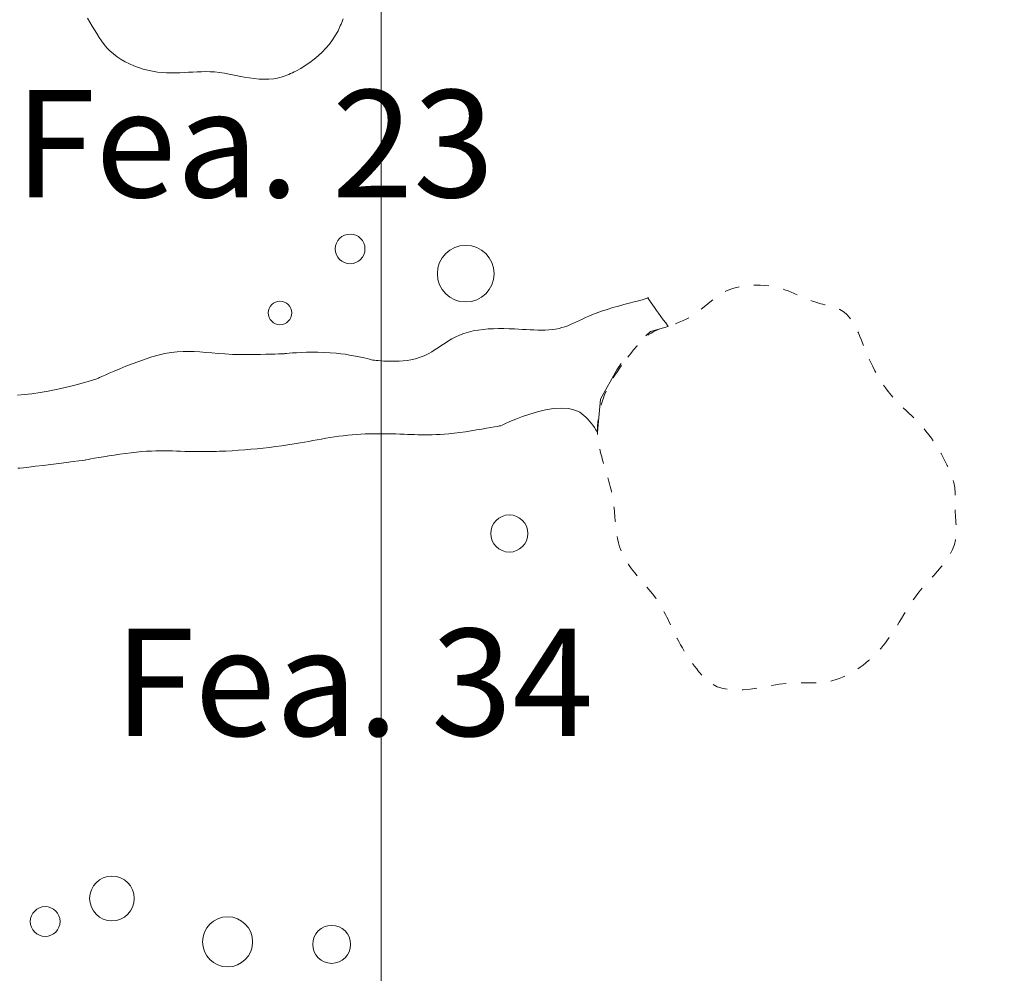
# Model space of a CAD drawing. Units: inches. Extents: x -26 to 110, y 176 to 330.
# Drawn here: x 18 to 24, y 283 to 290 of the extents above; entities that cross this region are included whole.
import ezdxf

# ---------------------------------------------------------------- set-up
doc = ezdxf.new("R2010")
doc.units = ezdxf.units.IN
doc.header["$MEASUREMENT"] = 0
doc.linetypes.add('DASHED', pattern=[0.75, 0.5, -0.25])
doc.linetypes.add('HIDDEN', pattern=[0.375, 0.25, -0.125])
for name, color, linetype, lineweight, true_color in [('Fea Labels', 8, 'Continuous', 0, 0x808080), ('Features', 1, 'Continuous', 0, 0xff0000), ('Squares', 160, 'Continuous', 0, 0x2b2bff)]:
    doc.layers.add(name, color=color, linetype=linetype, lineweight=lineweight, true_color=true_color)
doc.layers.add('Postholes', color=7, linetype='Continuous', lineweight=0)
doc.styles.add('DC_TEXTSTYLE4', font='arial.ttf', dxfattribs={"height": 0.2})

msp = doc.modelspace()

# ---------------------------------------------------------------- linework, layer by layer
at = {"layer": 'Features', "color": 1, "linetype": 'Continuous', "lineweight": 0, "ltscale": 0.125, "true_color": 0xff0000, "flags": 128}
msp.add_lwpolyline([(19.7452, 289.6709), (19.741, 289.6585), (19.7365, 289.6462), (19.7317, 289.634), (19.7266, 289.622), (19.7114, 289.5901), (19.6939, 289.5591), (19.6744, 289.5293), (19.6529, 289.5006), (19.6297, 289.4731), (19.6048, 289.4468), (19.5784, 289.4219), (19.5507, 289.3983), (19.5217, 289.3762), (19.4916, 289.3556), (19.4605, 289.3365), (19.4286, 289.3191), (19.4166, 289.3131), (19.4044, 289.3073), (19.3922, 289.3018), (19.3799, 289.2965), (19.3675, 289.2916), (19.3551, 289.287), (19.3425, 289.2828), (19.33, 289.279), (19.3173, 289.2755), (19.3047, 289.2724), (19.2919, 289.2698), (19.2792, 289.2677), (19.2466, 289.2643), (19.2139, 289.2635), (19.181, 289.265), (19.1479, 289.2683), (19.1147, 289.2731), (19.0814, 289.2789), (19.048, 289.2853), (19.0146, 289.292), (18.9811, 289.2985), (18.9477, 289.3044), (18.9143, 289.3093), (18.8809, 289.3129), (18.8518, 289.3146), (18.8227, 289.3152), (18.7936, 289.3149), (18.7646, 289.3139), (18.7355, 289.3125), (18.7064, 289.3109), (18.6772, 289.3092), (18.648, 289.3078), (18.6187, 289.3069), (18.5893, 289.3066), (18.5598, 289.3073), (18.5302, 289.3091), (18.4979, 289.3126), (18.4656, 289.3177), (18.4335, 289.3244), (18.4017, 289.3327), (18.3704, 289.3426), (18.3398, 289.354), (18.31, 289.367), (18.2812, 289.3816), (18.2536, 289.3977), (18.2273, 289.4153), (18.2025, 289.4345), (18.1794, 289.4552), (18.1592, 289.4761), (18.1404, 289.4982), (18.1227, 289.5214), (18.106, 289.5455), (18.09, 289.5703), (18.0745, 289.5957), (18.0591, 289.6216), (18.0438, 289.6478), (18.0281, 289.6741)], dxfattribs=at)
at = {"layer": 'Features', "color": 1, "linetype": 'HIDDEN', "lineweight": 0, "ltscale": 0.125, "true_color": 0xff0000, "flags": 128}
msp.add_lwpolyline([(21.6587, 287.3986), (21.6776, 287.4224), (21.6967, 287.4462), (21.7043, 287.4555), (21.7119, 287.4648), (21.7195, 287.4741), (21.7273, 287.4831), (21.7352, 287.4921), (21.7432, 287.5009), (21.7513, 287.5094), (21.7597, 287.5177), (21.7682, 287.5256), (21.7769, 287.5333), (21.7859, 287.5406), (21.7951, 287.5474), (21.8136, 287.5593), (21.8329, 287.5698), (21.8529, 287.5791), (21.8736, 287.5875), (21.8947, 287.5952), (21.9162, 287.6025), (21.9379, 287.6095), (21.9597, 287.6166), (21.9814, 287.6239), (22.0029, 287.6318), (22.0241, 287.6404), (22.0448, 287.6499), (22.0716, 287.6645), (22.0974, 287.6808), (22.1226, 287.6984), (22.1471, 287.7171), (22.1712, 287.7363), (22.1951, 287.7556), (22.2189, 287.7748), (22.2429, 287.7932), (22.267, 287.8107), (22.2916, 287.8267), (22.3169, 287.8408), (22.3428, 287.8527), (22.3705, 287.8615), (22.3988, 287.8687), (22.4277, 287.8743), (22.457, 287.8784), (22.4866, 287.8809), (22.5164, 287.8819), (22.5462, 287.8814), (22.576, 287.8793), (22.6055, 287.8758), (22.6348, 287.8709), (22.6636, 287.8645), (22.6918, 287.8567), (22.7131, 287.8498), (22.734, 287.8423), (22.7547, 287.8341), (22.7752, 287.8256), (22.7955, 287.8168), (22.8159, 287.8079), (22.8363, 287.799), (22.8568, 287.7903), (22.8775, 287.7818), (22.8985, 287.7738), (22.9198, 287.7663), (22.9415, 287.7596), (22.9546, 287.756), (22.9678, 287.7526), (22.981, 287.7493), (22.9942, 287.7461), (23.0074, 287.7428), (23.0205, 287.7394), (23.0333, 287.7358), (23.0459, 287.7319), (23.0582, 287.7275), (23.0702, 287.7228), (23.0817, 287.7174), (23.0927, 287.7115), (23.1116, 287.6987), (23.1288, 287.6837), (23.1445, 287.6667), (23.1589, 287.648), (23.1721, 287.6278), (23.1843, 287.6063), (23.1957, 287.5837), (23.2063, 287.5604), (23.2165, 287.5364), (23.2264, 287.5122), (23.236, 287.4878), (23.2457, 287.4636), (23.2592, 287.4306), (23.2732, 287.3983), (23.2876, 287.3667), (23.3025, 287.3358), (23.318, 287.3057), (23.3342, 287.2763), (23.3511, 287.2477), (23.3689, 287.2197), (23.3875, 287.1926), (23.4071, 287.1663), (23.4278, 287.1407), (23.4496, 287.1159), (23.4615, 287.1032), (23.4737, 287.0906), (23.4862, 287.0783), (23.4988, 287.066), (23.5115, 287.0538), (23.5244, 287.0417), (23.5373, 287.0295), (23.5502, 287.0174), (23.5631, 287.0052), (23.5758, 286.9928), (23.5884, 286.9804), (23.6008, 286.9677), (23.6214, 286.9458), (23.6413, 286.9233), (23.6605, 286.9002), (23.679, 286.8766), (23.6969, 286.8525), (23.7141, 286.8279), (23.7307, 286.8027), (23.7466, 286.7771), (23.7618, 286.7511), (23.7765, 286.7246), (23.7905, 286.6977), (23.8039, 286.6704), (23.8096, 286.6583), (23.8151, 286.6462), (23.8204, 286.634), (23.8255, 286.6217), (23.8303, 286.6093), (23.8349, 286.5969), (23.8391, 286.5844), (23.843, 286.5719), (23.8464, 286.5593), (23.8494, 286.5466), (23.852, 286.5339), (23.854, 286.5211), (23.8554, 286.5088), (23.8565, 286.4965), (23.8571, 286.4842), (23.8574, 286.4719), (23.8575, 286.4594), (23.8575, 286.447), (23.8573, 286.4345), (23.857, 286.4219), (23.8567, 286.4093), (23.8566, 286.3967), (23.8565, 286.384), (23.8566, 286.3713), (23.8572, 286.3543), (23.8581, 286.3372), (23.8592, 286.3202), (23.8603, 286.3032), (23.8615, 286.2862), (23.8626, 286.2693), (23.8633, 286.2526), (23.8637, 286.2359), (23.8637, 286.2195), (23.863, 286.2033), (23.8615, 286.1872), (23.8593, 286.1715), (23.8513, 286.1386), (23.8393, 286.1068), (23.8239, 286.0761), (23.8056, 286.0463), (23.7848, 286.0171), (23.762, 285.9885), (23.7379, 285.9602), (23.7128, 285.9322), (23.6873, 285.9043), (23.6618, 285.8762), (23.6369, 285.8479), (23.6131, 285.8192), (23.5943, 285.7947), (23.5764, 285.7698), (23.5594, 285.7447), (23.543, 285.7194), (23.527, 285.6939), (23.5114, 285.6684), (23.496, 285.6428), (23.4806, 285.6174), (23.4651, 285.592), (23.4493, 285.5669), (23.4331, 285.542), (23.4162, 285.5174), (23.4025, 285.4985), (23.3884, 285.4799), (23.3737, 285.4615), (23.3586, 285.4435), (23.343, 285.4259), (23.3269, 285.4086), (23.3102, 285.3918), (23.2931, 285.3755), (23.2755, 285.3597), (23.2573, 285.3444), (23.2386, 285.3296), (23.2193, 285.3155), (23.2004, 285.3025), (23.1809, 285.2902), (23.1611, 285.2785), (23.1409, 285.2676), (23.1203, 285.2575), (23.0994, 285.2481), (23.0782, 285.2397), (23.0568, 285.2322), (23.0352, 285.2258), (23.0135, 285.2203), (22.9916, 285.216), (22.9696, 285.2128), (22.9534, 285.2113), (22.9372, 285.2103), (22.9209, 285.2097), (22.9046, 285.2095), (22.8882, 285.2097), (22.8717, 285.21), (22.8552, 285.2103), (22.8385, 285.2108), (22.8218, 285.2111), (22.805, 285.2112), (22.788, 285.2111), (22.771, 285.2105), (22.723, 285.2069), (22.6744, 285.2007), (22.6254, 285.1928), (22.5764, 285.1842), (22.5276, 285.1759), (22.4794, 285.1687), (22.4321, 285.1638), (22.3861, 285.1619), (22.3416, 285.1641), (22.299, 285.1713), (22.2585, 285.1844), (22.2206, 285.2045), (22.2114, 285.2108), (22.2023, 285.2176), (22.1934, 285.2249), (22.1847, 285.2326), (22.1761, 285.2406), (22.1677, 285.2489), (22.1595, 285.2575), (22.1514, 285.2664), (22.1434, 285.2754), (22.1356, 285.2846), (22.128, 285.294), (22.1204, 285.3034), (22.1052, 285.323), (22.0906, 285.3429), (22.0764, 285.3629), (22.0627, 285.3831), (22.0494, 285.4035), (22.0366, 285.424), (22.0242, 285.4448), (22.0122, 285.4657), (22.0005, 285.4869), (21.9892, 285.5082), (21.9782, 285.5296), (21.9675, 285.5513), (21.9594, 285.568), (21.9515, 285.5848), (21.9436, 285.6016), (21.9357, 285.6185), (21.9277, 285.6353), (21.9196, 285.6521), (21.9113, 285.6688), (21.9028, 285.6853), (21.8941, 285.7018), (21.885, 285.718), (21.8754, 285.7341), (21.8655, 285.75), (21.845, 285.7797), (21.823, 285.8087), (21.8, 285.8371), (21.7763, 285.8651), (21.7524, 285.8929), (21.7287, 285.9206), (21.7055, 285.9485), (21.6833, 285.9767), (21.6624, 286.0055), (21.6434, 286.0349), (21.6265, 286.0653), (21.6123, 286.0968), (21.6027, 286.1236), (21.595, 286.1511), (21.5887, 286.1794), (21.5837, 286.2081), (21.5797, 286.2374), (21.5764, 286.2669), (21.5736, 286.2967), (21.571, 286.3267), (21.5684, 286.3567), (21.5655, 286.3866), (21.5621, 286.4163), (21.5578, 286.4458), (21.5548, 286.4628), (21.5515, 286.4797), (21.5479, 286.4964), (21.5441, 286.5131), (21.5399, 286.5298), (21.5356, 286.5463), (21.5311, 286.5628), (21.5264, 286.5793), (21.5216, 286.5957), (21.5167, 286.6122), (21.5118, 286.6287), (21.5068, 286.6451), (21.5006, 286.6655), (21.4945, 286.686), (21.4886, 286.7065), (21.4829, 286.7271), (21.4774, 286.7478), (21.4724, 286.7684), (21.4678, 286.7892), (21.4637, 286.8101), (21.4602, 286.831), (21.4574, 286.8519), (21.4553, 286.873), (21.4541, 286.8941), (21.4537, 286.9154), (21.4542, 286.9367), (21.4556, 286.958), (21.4578, 286.9793), (21.4607, 287.0005), (21.4645, 287.0216), (21.469, 287.0426), (21.4742, 287.0635), (21.48, 287.0842), (21.4866, 287.1046), (21.4938, 287.1248), (21.5015, 287.1447), (21.5135, 287.1721), (21.5264, 287.199), (21.5404, 287.2253), (21.5553, 287.2511), (21.5709, 287.2765), (21.5874, 287.3014), (21.6044, 287.3261), (21.6221, 287.3505), (21.6402, 287.3746), (21.6587, 287.3986)], close=True, dxfattribs=at)
at = {"layer": 'Postholes', "color": 7, "linetype": 'Continuous', "lineweight": 0, "ltscale": 0.125, "flags": 128}
for points in [[(17.5581, 287.1433), (17.6061, 287.1469), (17.6546, 287.1519), (17.7103, 287.1596), (17.7652, 287.1689), (17.8183, 287.1794), (17.8691, 287.1907), (17.9168, 287.2023), (17.9606, 287.2139), (17.9999, 287.2249), (18.0339, 287.2349), (18.062, 287.2436), (18.0833, 287.2503), (18.0972, 287.2549), (18.1029, 287.2566), (18.1027, 287.2564), (18.1029, 287.2566), (18.1095, 287.2599), (18.1243, 287.2668), (18.1461, 287.2768), (18.1741, 287.2893), (18.2073, 287.3038), (18.2447, 287.3196), (18.2853, 287.3362), (18.3281, 287.353), (18.3722, 287.3695), (18.4165, 287.3851), (18.4601, 287.3991), (18.502, 287.411), (18.5478, 287.4218), (18.5907, 287.4293), (18.6312, 287.434), (18.67, 287.4363), (18.7079, 287.4366), (18.7454, 287.4353), (18.7833, 287.4328), (18.8222, 287.4295), (18.8628, 287.4258), (18.9057, 287.4222), (18.9517, 287.4189), (19.0014, 287.4165), (19.0383, 287.4155), (19.0766, 287.415), (19.1154, 287.415), (19.1538, 287.4153), (19.191, 287.4158), (19.2262, 287.4166), (19.2586, 287.4175), (19.2874, 287.4184), (19.3117, 287.4192), (19.3307, 287.4199), (19.3435, 287.4204), (19.3495, 287.4206), (19.3497, 287.4206), (19.3499, 287.4206), (19.3497, 287.4205), (19.3495, 287.4205), (19.3493, 287.4205), (19.3495, 287.4206), (19.3546, 287.4212), (19.3661, 287.4225), (19.3834, 287.4241), (19.406, 287.4258), (19.4332, 287.4276), (19.4643, 287.4292), (19.4988, 287.4304), (19.536, 287.4311), (19.5752, 287.431), (19.616, 287.4299), (19.6576, 287.4277), (19.6994, 287.4242), (19.7296, 287.4208), (19.7593, 287.4166), (19.788, 287.412), (19.8156, 287.4072), (19.8415, 287.4021), (19.8655, 287.3971), (19.8873, 287.3923), (19.9064, 287.3878), (19.9226, 287.3839), (19.9354, 287.3807), (19.9447, 287.3783), (19.9499, 287.377), (19.9504, 287.3769), (19.9508, 287.3767), (19.951, 287.3767), (19.9512, 287.3767), (19.9509, 287.3767), (19.9507, 287.3768), (19.9505, 287.3769), (19.9502, 287.3769), (19.9499, 287.377), (19.9496, 287.377), (19.9493, 287.3771), (19.9491, 287.3771), (19.9488, 287.3771), (19.9486, 287.3772), (19.9489, 287.3771), (19.9494, 287.377), (19.9499, 287.377), (19.9559, 287.3763), (19.9665, 287.3753), (19.981, 287.3741), (19.9989, 287.3729), (20.0197, 287.3717), (20.0429, 287.3709), (20.0679, 287.3704), (20.0941, 287.3705), (20.121, 287.3714), (20.1481, 287.3731), (20.1747, 287.3759), (20.2005, 287.3798), (20.2326, 287.3871), (20.2625, 287.3964), (20.2903, 287.4075), (20.3163, 287.42), (20.3409, 287.4336), (20.3644, 287.448), (20.387, 287.4628), (20.409, 287.4778), (20.4308, 287.4926), (20.4526, 287.5069), (20.4748, 287.5204), (20.4976, 287.5328), (20.5263, 287.5458), (20.5562, 287.5569), (20.5872, 287.5661), (20.6192, 287.5735), (20.6521, 287.5794), (20.6857, 287.5838), (20.72, 287.5869), (20.7548, 287.5888), (20.79, 287.5897), (20.8255, 287.5896), (20.8611, 287.5888), (20.8967, 287.5873), (20.9231, 287.5859), (20.9494, 287.5843), (20.9755, 287.5827), (21.0015, 287.5812), (21.0271, 287.58), (21.0525, 287.5792), (21.0776, 287.5789), (21.1022, 287.5793), (21.1263, 287.5806), (21.15, 287.5827), (21.1731, 287.586), (21.1956, 287.5905), (21.2154, 287.5957), (21.2348, 287.6019), (21.254, 287.6089), (21.2732, 287.6167), (21.2925, 287.6252), (21.3121, 287.6342), (21.3322, 287.6437), (21.3529, 287.6534), (21.3744, 287.6634), (21.3968, 287.6734), (21.4204, 287.6834), (21.4453, 287.6932), (21.4808, 287.7061), (21.5182, 287.7183), (21.5564, 287.73), (21.5945, 287.741), (21.6318, 287.7513), (21.6673, 287.7607), (21.7002, 287.7693), (21.7295, 287.7769), (21.7543, 287.7836), (21.7738, 287.7891), (21.7872, 287.7935), (21.7934, 287.7967), (21.7936, 287.797), (21.7938, 287.7973), (21.7938, 287.7976), (21.7938, 287.7978), (21.7936, 287.798), (21.7934, 287.7979), (21.7933, 287.7976), (21.7933, 287.7972), (21.7934, 287.7967), (21.7954, 287.7924), (21.7998, 287.785), (21.8065, 287.7748), (21.8151, 287.7621), (21.8254, 287.7473), (21.8374, 287.7304), (21.8506, 287.712), (21.8649, 287.6921), (21.8801, 287.6711), (21.896, 287.6493), (21.9123, 287.627), (21.9288, 287.6043)], [(21.4541, 286.8941), (21.4436, 286.9095), (21.4331, 286.9248), (21.4224, 286.9399), (21.4115, 286.9545), (21.4001, 286.9686), (21.3883, 286.9821), (21.376, 286.9948), (21.363, 287.0066), (21.3493, 287.0174), (21.3348, 287.027), (21.3193, 287.0354), (21.3029, 287.0422), (21.2589, 287.0528), (21.2102, 287.0556), (21.1582, 287.052), (21.1046, 287.0432), (21.0508, 287.0304), (20.9985, 287.0149), (20.9493, 286.9981), (20.9046, 286.9811), (20.8661, 286.9652), (20.8354, 286.9517), (20.814, 286.9419), (20.8035, 286.937), (20.8032, 286.9368), (20.8029, 286.9367), (20.8027, 286.9366), (20.8029, 286.9368), (20.8031, 286.9368), (20.8033, 286.9369), (20.8035, 286.937), (20.8037, 286.937), (20.804, 286.9371), (20.8042, 286.9371), (20.8045, 286.9372), (20.8042, 286.9371), (20.8039, 286.9371), (20.8035, 286.937), (20.7963, 286.9355), (20.7825, 286.9328), (20.7629, 286.9291), (20.7383, 286.9247), (20.7095, 286.9196), (20.6772, 286.9141), (20.6423, 286.9084), (20.6055, 286.9026), (20.5676, 286.897), (20.5295, 286.8918), (20.4918, 286.8871), (20.4554, 286.8832), (20.4258, 286.8806), (20.3976, 286.8786), (20.3706, 286.8772), (20.3445, 286.8763), (20.3194, 286.8759), (20.295, 286.8758), (20.2711, 286.876), (20.2477, 286.8765), (20.2245, 286.8772), (20.2014, 286.878), (20.1782, 286.8789), (20.1547, 286.8798), (20.1271, 286.8808), (20.099, 286.8817), (20.0706, 286.8825), (20.0417, 286.883), (20.0126, 286.8834), (19.9833, 286.8834), (19.9538, 286.8832), (19.9242, 286.8826), (19.8945, 286.8817), (19.8648, 286.8803), (19.8352, 286.8784), (19.8057, 286.8761), (19.7761, 286.8732), (19.7466, 286.8698), (19.7172, 286.866), (19.688, 286.8618), (19.6588, 286.8573), (19.6298, 286.8525), (19.6009, 286.8476), (19.572, 286.8425), (19.5431, 286.8374), (19.5143, 286.8322), (19.4855, 286.8271), (19.4567, 286.8221), (19.4157, 286.8153), (19.3747, 286.8089), (19.3335, 286.8028), (19.2923, 286.7971), (19.2509, 286.7919), (19.2095, 286.787), (19.1679, 286.7825), (19.1262, 286.7785), (19.0843, 286.7749), (19.0422, 286.7718), (18.9999, 286.7692), (18.9574, 286.767), (18.9363, 286.7661), (18.9151, 286.7653), (18.894, 286.7646), (18.8729, 286.7641), (18.8518, 286.7637), (18.8309, 286.7634), (18.81, 286.7632), (18.7894, 286.7631), (18.7688, 286.7632), (18.7485, 286.7634), (18.7284, 286.7636), (18.7086, 286.764), (18.6811, 286.7647), (18.654, 286.7656), (18.6271, 286.7665), (18.6001, 286.7673), (18.5728, 286.768), (18.5452, 286.7684), (18.5168, 286.7684), (18.4876, 286.768), (18.4573, 286.7671), (18.4257, 286.7655), (18.3926, 286.7632), (18.3579, 286.7601), (18.3213, 286.756), (18.2836, 286.7512), (18.2454, 286.7459), (18.2077, 286.7403), (18.1711, 286.7345), (18.1364, 286.7287), (18.1044, 286.7232), (18.0757, 286.7181), (18.0513, 286.7136), (18.0318, 286.71), (18.018, 286.7074), (18.0106, 286.706), (18.0102, 286.7059), (18.0099, 286.7059), (18.0096, 286.7058), (18.0094, 286.7058), (18.0097, 286.7058), (18.0099, 286.7059), (18.0101, 286.7059), (18.0103, 286.7059), (18.0106, 286.706), (18.0109, 286.706), (18.0112, 286.7061), (18.0114, 286.7061), (18.0117, 286.7061), (18.012, 286.7062), (18.0118, 286.7062), (18.0115, 286.7061), (18.0112, 286.7061), (18.0106, 286.706), (17.9969, 286.7042), (17.9699, 286.7007), (17.9322, 286.696), (17.8867, 286.6902), (17.8359, 286.6838), (17.7827, 286.6772), (17.7296, 286.6706), (17.6794, 286.6645), (17.6348, 286.6592), (17.5984, 286.655), (17.5731, 286.6523), (17.5614, 286.6515)]]:
    msp.add_lwpolyline(points, dxfattribs=at)
at = {"layer": 'Postholes', "color": 7, "linetype": 'DASHED', "lineweight": 0, "flags": 128}
msp.add_lwpolyline([(21.4541, 286.8941), (21.4734, 287.115), (21.5842, 287.3132), (21.6958, 287.4704), (21.811, 287.5694), (21.9288, 287.6043)], dxfattribs=at)
at = {"layer": 'Postholes', "color": 7, "linetype": 'Continuous', "lineweight": 0, "ltscale": 0.125}
for centre, radius in [((19.7926, 288.1245), 0.0997), ((20.5688, 287.9583), 0.1901), ((19.3214, 287.6945), 0.0789), ((20.8615, 286.2133), 0.1248), ((18.1926, 283.7619), 0.1501), ((17.7442, 283.6071), 0.0999), ((18.9697, 283.4707), 0.168), ((19.6686, 283.4536), 0.1275)]:
    msp.add_circle(centre, radius, dxfattribs=at)
at = {"layer": 'Squares', "color": 160, "linetype": 'Continuous', "lineweight": 0, "ltscale": 0.125, "true_color": 0x2b2bff, "flags": 128}
for points in [[(10, 290), (20, 290), (20, 280), (10, 280), (10, 290)], [(20, 290), (30, 290), (30, 280), (20, 280), (20, 290)]]:
    msp.add_lwpolyline(points, close=True, dxfattribs=at)

# ---------------------------------------------------------------- texts
at = {"layer": 'Fea Labels', "color": 8, "true_color": 0x808080, "style": 'DC_TEXTSTYLE4'}
for s, height, p in [('Fea. 23', 0.72, (17.5385, 288.4717)), ('Fea. 34', 0.7198, (18.2049, 284.8537))]:
    msp.add_text(s, height=height, dxfattribs=at).set_placement(p)

doc.saveas('drawing.dxf')
